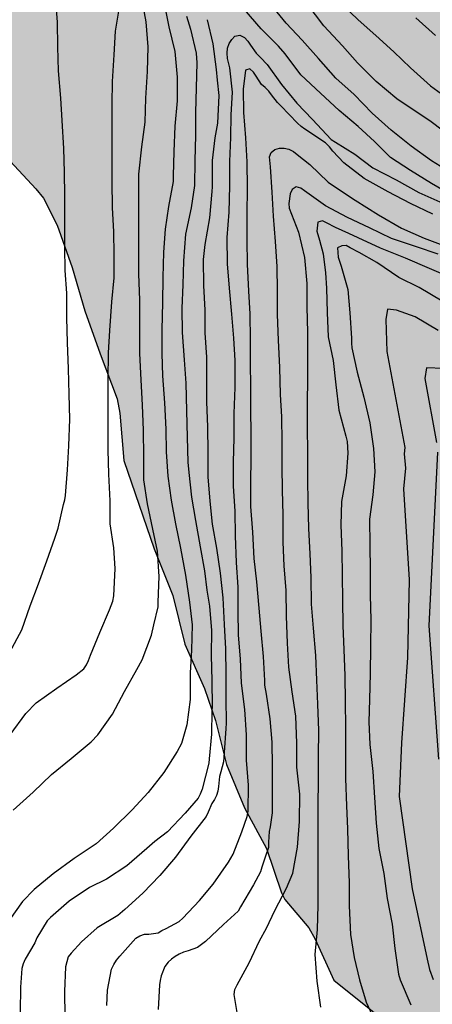
# Model space of a CAD drawing. Units: millimetres. Extents: x 586944 to 587294, y 4796290 to 4796541.
# Drawn here: x 586986 to 587005, y 4796344 to 4796388 of the extents above; entities that cross this region are included whole.
import ezdxf

# ---------------------------------------------------------------- set-up
doc = ezdxf.new("R2010")
doc.units = ezdxf.units.MM
for name, color, linetype in [('020104', 34, 'Continuous'), ('100106', 63, 'Continuous'), ('990504', 63, 'Continuous')]:
    doc.layers.add(name, color=color, linetype=linetype)
doc.layers.add('020105', color=24, linetype='Continuous', lineweight=30)

msp = doc.modelspace()

# ---------------------------------------------------------------- hatches: boundary and pattern name
at = {"layer": '990504'}
msp.add_hatch(color=256, dxfattribs=at).paths.add_polyline_path([(586966.796, 4796434.217), (586967.5, 4796434.793), (586968.804, 4796435.433), (586969.436, 4796435.537), (586971.924, 4796435.529), (586974.052, 4796435.257), (586974.764, 4796435.001), (586976.612, 4796433.761), (586978.172, 4796432.185), (586979.076, 4796430.745), (586979.956, 4796428.649), (586981.964, 4796425.457), (586982.628, 4796423.609), (586983.436, 4796421.777), (586984.492, 4796419.85), (586985.684, 4796418.242), (586986.179, 4796417.802), (586986.475, 4796417.69), (586987.171, 4796417.586), (586988.507, 4796417.209), (586990.555, 4796416.089), (586994.387, 4796413.585), (586996.011, 4796412.281), (586997.403, 4796410.833), (586998.555, 4796409.202), (586999.587, 4796407.538), (587000.339, 4796405.682), (587000.907, 4796401.474), (587001.643, 4796399.45), (587002.499, 4796397.642), (587003.283, 4796395.802), (587004.194, 4796393.138), (587004.962, 4796391.242), (587006.594, 4796387.586), (587007.466, 4796385.866), (587008.666, 4796384.186), (587009.978, 4796382.514), (587012.506, 4796379.97), (587015.61, 4796376.418), (587016.018, 4796375.842), (587016.17, 4796375.514), (587016.778, 4796373.45), (587016.946, 4796371.37), (587016.794, 4796369.17), (587016.706, 4796366.898), (587016.866, 4796366.386), (587017.897, 4796364.466), (587018.137, 4796364.258), (587018.409, 4796364.114), (587018.713, 4796364.042), (587020.401, 4796363.866), (587021.025, 4796363.658), (587022.857, 4796362.682), (587024.465, 4796361.466), (587025.977, 4796359.826), (587026.937, 4796358.482), (587027.745, 4796356.866), (587028.585, 4796355.002), (587030.401, 4796351.33), (587031.257, 4796349.426), (587031.641, 4796347.451), (587032.353, 4796343.323), (587032.481, 4796342.323), (587032.601, 4796340.139), (587032.64, 4796338.115), (587032.456, 4796336.107), (587031.904, 4796332.267), (587031.8, 4796330.251), (587031.84, 4796326.747), (587031.904, 4796324.731), (587032.32, 4796322.547), (587033.24, 4796320.611), (587034.216, 4796318.811), (587036.448, 4796315.339), (587037.632, 4796313.723), (587039.192, 4796310.587), (587040.712, 4796308.555), (587041, 4796308.075), (587041.112, 4796307.811), (587041.352, 4796306.915), (587041.36, 4796306.252), (587041.28, 4796305.628), (587041.2, 4796305.34), (587040.696, 4796304.284), (587040.496, 4796304.044), (587039.76, 4796303.38), (587038.024, 4796302.268), (587036.216, 4796301.596), (587033.176, 4796301.348), (587031.92, 4796301.436), (587030.136, 4796302.212), (587028.216, 4796303.908), (587026.88, 4796305.3), (587026.744, 4796305.58), (587026.576, 4796306.156), (587026.488, 4796308.484), (587026, 4796310.444), (587025.176, 4796312.452), (587024.04, 4796314.916), (587023.272, 4796317.02), (587022.4, 4796319.052), (587021.416, 4796321.811), (587021.144, 4796322.323), (587020.984, 4796322.539), (587020.6, 4796322.923), (587020.16, 4796323.235), (587019.913, 4796323.323), (587019.633, 4796323.355), (587018.993, 4796323.284), (587018.657, 4796323.172), (587018.025, 4796322.86), (587016.273, 4796321.676), (587012.921, 4796319.284), (587011.417, 4796317.876), (587008.961, 4796315.74), (587007.481, 4796314.708), (587003.929, 4796313.044), (587002.001, 4796311.948), (586998.489, 4796309.796), (586996.633, 4796308.972), (586994.641, 4796308.004), (586992.633, 4796307.229), (586990.745, 4796306.389), (586988.825, 4796305.821), (586985.697, 4796305.293), (586983.553, 4796304.877), (586981.489, 4796304.621), (586979.505, 4796304.173), (586978.481, 4796303.893), (586974.825, 4796303.341), (586972.649, 4796303.469), (586970.345, 4796303.405), (586969.754, 4796303.469), (586969.298, 4796303.645), (586969.138, 4796303.789), (586969.026, 4796304.053), (586969.05, 4796304.261), (586969.33, 4796304.741), (586972.378, 4796307.957), (586976.825, 4796312.301), (586978.193, 4796313.845), (586979.745, 4796315.149), (586981.553, 4796316.381), (586983.177, 4796317.548), (586988.713, 4796320.988), (586992.585, 4796323.036), (586994.505, 4796324.148), (586996.161, 4796325.42), (586997.961, 4796326.708), (586999.801, 4796327.62), (587003.785, 4796329.444), (587005.537, 4796330.572), (587006.969, 4796331.748), (587008.473, 4796333.083), (587009.417, 4796334.139), (587009.521, 4796334.339), (587009.553, 4796334.555), (587009.465, 4796335.251), (587009.049, 4796336.571), (587008.001, 4796338.299), (587007.537, 4796338.827), (587007.265, 4796339.027), (587006.985, 4796339.187), (587005.321, 4796339.931), (587005.081, 4796340.107), (587004.857, 4796340.307), (587004.473, 4796340.763), (587004.169, 4796341.315), (587003.929, 4796341.939), (587000.378, 4796344.787), (586999.538, 4796346.635), (586999.258, 4796347.147), (586998.178, 4796348.411), (586998.034, 4796348.707), (586997.354, 4796350.707), (586996.37, 4796352.539), (586995.554, 4796354.483), (586995.066, 4796356.459), (586994.562, 4796357.899), (586993.682, 4796359.891), (586993.146, 4796362.083), (586992.298, 4796364.179), (586990.946, 4796368.139), (586990.754, 4796370.267), (586990.642, 4796370.915), (586989.874, 4796372.931), (586989.194, 4796374.867), (586988.611, 4796376.811), (586987.947, 4796378.715), (586987.331, 4796379.931), (586986.987, 4796380.347), (586984.283, 4796383.243), (586983.835, 4796383.595), (586983.331, 4796383.915), (586982.755, 4796384.147), (586980.971, 4796384.299), (586980.187, 4796384.275), (586979.755, 4796384.123), (586978.083, 4796383.083), (586975.939, 4796382.227), (586973.827, 4796381.851), (586971.715, 4796381.651), (586968.467, 4796381.547), (586966.203, 4796381.547), (586964.491, 4796381.659), (586957.916, 4796381.651), (586956.484, 4796381.611), (586954.724, 4796381.667), (586954.3, 4796382.075), (586953.82, 4796382.419), (586949.812, 4796384.315), (586946.42, 4796385.771), (586945.836, 4796386.195), (586944.716, 4796387.675), (586944.071, 4796388.708), (586944.071, 4796405.074), (586945.18, 4796405.627), (586945.396, 4796405.683), (586945.82, 4796405.699), (586946.044, 4796405.643), (586946.26, 4796405.531), (586946.652, 4796405.179), (586947.308, 4796404.427), (586947.532, 4796404.003), (586947.58, 4796403.739), (586947.596, 4796402.475), (586947.644, 4796402.267), (586947.756, 4796402.059), (586947.916, 4796401.859), (586948.124, 4796401.707), (586948.348, 4796401.611), (586948.836, 4796401.579), (586949.332, 4796401.707), (586949.564, 4796401.835), (586950.06, 4796402.243), (586951.436, 4796403.715), (586952.5, 4796405.091), (586952.652, 4796405.451), (586953.012, 4796406.811), (586953.028, 4796407.115), (586952.924, 4796407.923), (586952.788, 4796408.363), (586951.796, 4796410.122), (586951.028, 4796411.674), (586949.756, 4796413.234), (586946.821, 4796416.29), (586946.669, 4796416.562), (586946.581, 4796416.858), (586946.501, 4796417.482), (586946.581, 4796418.09), (586946.725, 4796418.37), (586946.965, 4796418.634), (586947.269, 4796418.874), (586948.157, 4796419.386), (586950.053, 4796420.09), (586950.381, 4796420.106), (586951.013, 4796420.042), (586951.925, 4796419.786), (586953.02, 4796419.13), (586954.38, 4796417.618), (586955.452, 4796415.906), (586955.94, 4796415.018), (586956.348, 4796414.514), (586957.572, 4796413.626), (586959.428, 4796412.658), (586960.708, 4796412.13), (586961.012, 4796412.098), (586962.54, 4796412.106), (586963.388, 4796412.154), (586963.868, 4796412.354), (586964.316, 4796412.754), (586964.628, 4796413.194), (586964.924, 4796413.706), (586965.692, 4796415.474), (586966.22, 4796417.354), (586966.508, 4796418.57), (586966.924, 4796419.618), (586967.036, 4796420.194), (586966.98, 4796421.33), (586966.708, 4796422.466), (586966.004, 4796424.474), (586965.164, 4796426.57), (586964.732, 4796428.682), (586964.716, 4796430.738), (586964.9, 4796431.674), (586965.028, 4796432.002), (586965.372, 4796432.57)])

# ---------------------------------------------------------------- linework, layer by layer
at = {"layer": '020104', "flags": 128}
for points, elevation in [([(586985.817, 4796359.526), (586986.351, 4796360.53), (586986.733, 4796361.616), (586987.101, 4796362.598), (586987.477, 4796363.632), (586987.843, 4796364.65), (586987.993, 4796365.1), (586988.221, 4796366.168), (586988.283, 4796366.37), (586988.311, 4796366.57), (586988.413, 4796367.726), (586988.461, 4796368.8), (586988.511, 4796370.004), (586988.481, 4796371.132), (586988.453, 4796372.266), (586988.411, 4796373.452), (586988.374, 4796374.558), (586988.37, 4796375.662), (586988.304, 4796376.68), (586988.29, 4796377.728), (586988.29, 4796378.832), (586988.288, 4796380.044), (586988.278, 4796381.104), (586988.24, 4796382.169), (586988.172, 4796383.419), (586988.112, 4796384.423), (586988.004, 4796385.663), (586987.98, 4796386.729), (586987.96, 4796387.837), (586987.872, 4796389.045)], 50.5), ([(586985.971, 4796352.436), (586986.859, 4796353.232), (586987.683, 4796354.028), (586988.577, 4796354.752), (586989.469, 4796355.496), (586989.773, 4796355.816), (586990.435, 4796356.742), (586990.971, 4796357.768), (586991.531, 4796358.748), (586991.763, 4796359.18), (586992.181, 4796360.292), (586992.285, 4796360.752), (586992.485, 4796361.574), (586992.481, 4796361.784), (586992.527, 4796362.932), (586992.451, 4796364.066), (586992.241, 4796365.056), (586991.997, 4796366.194), (586991.843, 4796367.28), (586991.837, 4796368.312), (586991.825, 4796369.514), (586991.783, 4796370.636), (586991.717, 4796371.772), (586991.661, 4796372.958), (586991.657, 4796374.168), (586991.655, 4796375.354), (586991.609, 4796376.538), (586991.611, 4796377.646), (586991.615, 4796378.716), (586991.618, 4796379.827), (586991.616, 4796381.009), (586991.754, 4796382.235), (586991.894, 4796383.355), (586991.926, 4796384.421), (586992, 4796385.619), (586992.03, 4796386.739), (586991.948, 4796387.855), (586991.734, 4796388.995)], 49.5), ([(586992.746, 4796388.683), (586992.956, 4796387.631), (586993.228, 4796386.529), (586993.336, 4796385.371), (586993.344, 4796384.313), (586993.232, 4796383.175), (586993.188, 4796382.031), (586993.164, 4796380.941), (586993.161, 4796380.685), (586992.947, 4796379.555), (586992.793, 4796378.537), (586992.729, 4796377.508), (586992.697, 4796376.372), (586992.673, 4796375.246), (586992.651, 4796374.012), (586992.643, 4796372.952), (586992.683, 4796371.95), (586992.763, 4796370.728), (586992.827, 4796369.55), (586992.837, 4796368.528), (586992.917, 4796367.436), (586993.063, 4796366.364), (586993.263, 4796365.3), (586993.491, 4796364.202), (586993.713, 4796362.99), (586993.893, 4796361.778), (586994.007, 4796360.752), (586993.979, 4796359.622), (586993.923, 4796358.596), (586993.921, 4796357.402), (586993.773, 4796356.258), (586993.539, 4796355.426), (586993.343, 4796355.068), (586992.743, 4796354.114), (586992.041, 4796353.23), (586991.315, 4796352.438), (586990.469, 4796351.618), (586989.697, 4796350.922), (586988.703, 4796350.262), (586987.761, 4796349.568), (586986.911, 4796348.856), (586986.385, 4796348.322), (586985.799, 4796347.503)], 49), ([(587005.733, 4796380.037), (587004.777, 4796380.595), (587003.833, 4796381.173), (587002.931, 4796381.763), (587002.203, 4796382.475), (587001.471, 4796383.159), (587000.619, 4796383.875), (586999.787, 4796384.657), (586998.905, 4796385.483), (586998.199, 4796386.417), (586997.887, 4796386.765), (586997.108, 4796387.537), (586996.346, 4796388.433)], 48), ([(587005.751, 4796381.007), (587004.769, 4796381.611), (587003.863, 4796382.267), (587002.957, 4796382.987), (587002.111, 4796383.755), (587001.299, 4796384.591), (587000.477, 4796385.329), (586999.685, 4796386.213), (586998.957, 4796387.035), (586998.242, 4796387.803), (586997.558, 4796388.617)], 48.5), ([(587005.685, 4796382.663), (587004.761, 4796383.361), (587003.219, 4796384.393), (587002.283, 4796385.179), (587001.439, 4796386.021), (587000.769, 4796386.781), (586999.937, 4796387.679), (586999.181, 4796388.667)], 49), ([(587000.735, 4796388.659), (587001.469, 4796387.945), (587002.271, 4796387.245), (587003.077, 4796386.505), (587003.821, 4796385.793), (587004.729, 4796384.975), (587005.551, 4796384.381)], 49.5), ([(586993.76, 4796388.119), (586993.93, 4796387.533), (586994.194, 4796386.449), (586994.222, 4796386.011), (586994.186, 4796384.891), (586994.168, 4796383.783), (586994.162, 4796382.759), (586994.137, 4796381.605), (586994.117, 4796380.497), (586993.969, 4796379.505), (586993.717, 4796378.317), (586993.621, 4796377.122), (586993.597, 4796376.038), (586993.545, 4796374.988), (586993.567, 4796373.898), (586993.657, 4796372.672), (586993.733, 4796371.622), (586993.765, 4796370.38), (586993.783, 4796369.196), (586993.817, 4796368.07), (586993.857, 4796367.6), (586993.975, 4796366.498), (586994.165, 4796365.452), (586994.365, 4796364.268), (586994.569, 4796363.19), (586994.673, 4796362.312), (586994.793, 4796361.604), (586994.875, 4796360.502), (586994.871, 4796359.388), (586994.897, 4796358.236), (586994.915, 4796357.088), (586994.891, 4796356.888), (586994.885, 4796355.84), (586994.777, 4796354.74), (586994.759, 4796354.536), (586994.459, 4796353.378), (586994.373, 4796353.152), (586994.275, 4796352.972), (586993.697, 4796352.29), (586992.907, 4796351.452), (586992.337, 4796351.026), (586991.967, 4796350.712), (586991.071, 4796349.932), (586990.167, 4796349.324), (586989.399, 4796348.946), (586988.487, 4796348.332), (586987.637, 4796347.6), (586987.487, 4796347.46), (586987.031, 4796346.685), (586986.945, 4796346.467), (586986.509, 4796345.737), (586986.415, 4796345.519), (586986.347, 4796345.311), (586986.287, 4796344.477), (586986.285, 4796343.359)], 48.5), ([(586994.692, 4796387.955), (586994.938, 4796386.865), (586995.086, 4796385.715), (586995.138, 4796385.235), (586995.208, 4796384.545), (586995.155, 4796383.301), (586995.035, 4796382.649), (586994.911, 4796381.619), (586994.913, 4796380.443), (586994.901, 4796380.231), (586994.785, 4796379.045), (586994.577, 4796377.847), (586994.511, 4796377.172), (586994.527, 4796376.01), (586994.575, 4796374.894), (586994.587, 4796373.886), (586994.651, 4796372.792), (586994.653, 4796371.79), (586994.655, 4796370.782), (586994.701, 4796369.662), (586994.717, 4796368.504), (586994.723, 4796367.406), (586994.805, 4796366.314), (586994.911, 4796365.276), (586995.109, 4796364.206), (586995.265, 4796363.08), (586995.397, 4796361.978), (586995.449, 4796360.77), (586995.513, 4796359.68), (586995.521, 4796358.522), (586995.527, 4796357.448), (586995.535, 4796356.338), (586995.521, 4796356.092), (586995.447, 4796355.02), (586995.415, 4796354.608), (586995.297, 4796354.144), (586995.235, 4796353.938), (586995.189, 4796353.492), (586995.171, 4796353.284), (586995.109, 4796353.082), (586995.015, 4796352.902), (586994.897, 4796352.734), (586994.729, 4796352.336), (586994.647, 4796352.144), (586993.949, 4796351.262), (586993.267, 4796350.32), (586992.561, 4796349.494), (586991.795, 4796348.696), (586990.979, 4796347.958), (586990.669, 4796347.694), (586989.743, 4796347.138), (586989.043, 4796346.506), (586988.575, 4796346.009), (586988.443, 4796345.833), (586988.321, 4796345.395), (586988.277, 4796344.275), (586988.293, 4796343.153)], 48), ([(587004.827, 4796379.209), (587003.831, 4796379.695), (587002.823, 4796380.221), (587001.739, 4796380.815), (587000.827, 4796381.517), (587000.335, 4796382.049), (587000.183, 4796382.245), (587000.011, 4796382.421), (586999.085, 4796383.039), (586998.919, 4796383.151), (586998.743, 4796383.303), (586998.001, 4796384.081), (586997.851, 4796384.239), (586997.583, 4796384.571), (586997.455, 4796384.737), (586997.293, 4796384.901), (586997.123, 4796385.039), (586996.883, 4796385.419), (586996.773, 4796385.589), (586996.612, 4796385.741), (586996.41, 4796385.679), (586996.305, 4796384.833), (586996.319, 4796383.787), (586996.409, 4796382.651), (586996.467, 4796381.573), (586996.487, 4796380.387), (586996.475, 4796379.221), (586996.467, 4796378.053), (586996.479, 4796376.961), (586996.551, 4796375.753), (586996.605, 4796374.74), (586996.613, 4796373.562), (586996.623, 4796372.492), (586996.631, 4796371.492), (586996.639, 4796370.422), (586996.647, 4796369.356), (586996.643, 4796368.244), (586996.637, 4796367.148), (586996.637, 4796366.078), (586996.719, 4796364.926), (586996.791, 4796363.74), (586996.901, 4796362.688), (586997.015, 4796361.504), (586997.099, 4796360.472), (586997.207, 4796359.332), (586997.261, 4796358.252), (586997.261, 4796358.05), (586997.335, 4796357.644), (586997.497, 4796356.54), (586997.587, 4796355.48), (586997.603, 4796354.422), (586997.605, 4796353.354), (586997.603, 4796352.306), (586997.523, 4796351.678), (586997.475, 4796351.464), (586997.451, 4796350.986), (586997.443, 4796350.746), (586997.289, 4796350.32), (586997.139, 4796349.864), (586997.083, 4796349.652), (586996.767, 4796349.066), (586996.187, 4796348.078), (586996.077, 4796347.892), (586995.425, 4796347.284), (586994.611, 4796346.532), (586994.433, 4796346.384), (586994.251, 4796346.264), (586993.833, 4796346.102), (586993.627, 4796346.04), (586993.431, 4796345.952), (586993.251, 4796345.848), (586993.085, 4796345.73), (586992.935, 4796345.59), (586992.789, 4796345.402), (586992.623, 4796344.984), (586992.567, 4796344.772), (586992.537, 4796344.574), (586992.479, 4796343.477)], 47), ([(586996.053, 4796343.248), (586995.903, 4796344.15), (586995.927, 4796344.364), (586996.029, 4796344.578), (586996.577, 4796345.572), (586997.039, 4796346.56), (586997.357, 4796347.128), (586997.723, 4796347.92), (586998.259, 4796348.93), (586998.543, 4796349.59), (586998.743, 4796350.768), (586998.845, 4796351.914), (586998.847, 4796353.154), (586998.723, 4796354.362), (586998.713, 4796355.436), (586998.667, 4796356.654), (586998.509, 4796357.74), (586998.353, 4796358.85), (586998.295, 4796359.938), (586998.259, 4796361.148), (586998.239, 4796362.294), (586998.149, 4796363.408), (586998.109, 4796364.476), (586998.105, 4796365.7), (586998.081, 4796366.814), (586998.055, 4796367.872), (586998.055, 4796368.966), (586998.039, 4796370.102), (586997.991, 4796371.112), (586997.961, 4796372.32), (586997.889, 4796373.546), (586997.853, 4796374.701), (586997.849, 4796375.771), (586997.839, 4796376.855), (586997.757, 4796377.987), (586997.669, 4796379.119), (586997.611, 4796380.197), (586997.529, 4796381.343), (586997.495, 4796381.791), (586997.561, 4796381.991), (586997.729, 4796382.115), (586997.937, 4796382.183), (586998.145, 4796382.181), (586998.365, 4796382.137), (586998.567, 4796382.035), (586998.737, 4796381.893), (586999.305, 4796381.445), (587000.127, 4796380.659), (587000.323, 4796380.513), (587001.341, 4796379.837), (587002.397, 4796379.177), (587003.427, 4796378.583), (587004.449, 4796378.139), (587005.517, 4796377.725)], 46.5), ([(587005.065, 4796377.413), (587004.103, 4796377.749), (587002.977, 4796378.121), (587001.991, 4796378.595), (587000.989, 4796379.069), (587000.005, 4796379.593), (586999.059, 4796380.259), (586998.895, 4796380.383), (586998.691, 4796380.441), (586998.513, 4796380.321), (586998.417, 4796380.127), (586998.363, 4796379.693), (586998.373, 4796379.483), (586998.787, 4796378.409), (586999.065, 4796377.271), (586999.163, 4796376.099), (586999.167, 4796375.055), (586999.203, 4796373.889), (586999.205, 4796372.794), (586999.191, 4796371.77), (586999.187, 4796370.77), (586999.187, 4796369.672), (586999.195, 4796368.466), (586999.199, 4796367.324), (586999.219, 4796366.238), (586999.243, 4796365.088), (586999.299, 4796363.956), (586999.341, 4796362.888), (586999.363, 4796361.686), (586999.457, 4796360.608), (586999.559, 4796359.38), (586999.601, 4796358.276), (586999.653, 4796357.198), (586999.691, 4796356.008), (586999.679, 4796354.862), (586999.677, 4796353.754), (586999.663, 4796352.652), (586999.659, 4796351.506), (586999.669, 4796350.382), (586999.659, 4796349.328), (586999.655, 4796348.154), (586999.635, 4796347.072), (586999.527, 4796345.936), (586999.617, 4796344.742), (586999.781, 4796343.568)], 46), ([(587005.761, 4796376.301), (587004.679, 4796376.777), (587003.609, 4796377.239), (587002.479, 4796377.685), (587001.471, 4796378.147), (587001.057, 4796378.341), (587000.459, 4796378.609), (587000.055, 4796378.819), (586999.869, 4796378.911), (586999.661, 4796378.851), (586999.621, 4796378.457), (586999.739, 4796378.039), (586999.905, 4796377.439), (587000.011, 4796376.583), (587000.059, 4796375.889), (587000.081, 4796374.793), (587000.125, 4796373.701), (587000.355, 4796372.634), (587000.471, 4796371.546), (587000.609, 4796370.4), (587000.919, 4796369.232), (587000.975, 4796368.992), (587001.005, 4796368.478), (587000.937, 4796367.458), (587000.725, 4796366.302), (587000.691, 4796365.25), (587000.745, 4796364.062), (587000.751, 4796362.996), (587000.765, 4796361.854), (587000.779, 4796360.728), (587000.827, 4796359.63), (587000.869, 4796358.486), (587000.897, 4796357.3), (587000.909, 4796356.158), (587000.907, 4796355.046), (587000.899, 4796353.848), (587000.949, 4796352.618), (587001.001, 4796351.59), (587001.021, 4796350.37), (587001.077, 4796349.166), (587001.073, 4796348.122), (587001.131, 4796346.844), (587001.301, 4796345.804), (587001.538, 4796344.808), (587001.84, 4796343.798), (587002.27, 4796342.858)], 45.5), ([(587005.073, 4796373.988), (587004.038, 4796374.597), (587003.203, 4796374.906), (587002.798, 4796374.952), (587002.723, 4796374.478), (587002.765, 4796373.048), (587003.579, 4796368.731), (587003.551, 4796368.448), (587003.607, 4796367.805), (587003.512, 4796366.872), (587003.763, 4796362.777), (587003.69, 4796359.286), (587003.418, 4796355.461), (587003.314, 4796353.047), (587003.908, 4796348.887), (587004.582, 4796345.73), (587004.684, 4796345.261), (587004.854, 4796344.818)], 44.5), ([(587005.316, 4796372.283), (587004.546, 4796372.312), (587004.478, 4796371.826), (587005, 4796368.957)], 44), ([(587005.04, 4796368.517), (587004.647, 4796360.715), (587005.081, 4796354.717)], 44)]:
    msp.add_lwpolyline(points, dxfattribs=dict(at, elevation=elevation))
at = {"layer": '020105', "flags": 128}
for points, elevation in [([(586985.823, 4796355.818), (586986.539, 4796356.78), (586986.993, 4796357.252), (586987.927, 4796357.914), (586988.795, 4796358.508), (586989.139, 4796358.78), (586989.265, 4796358.954), (586989.359, 4796359.152), (586989.437, 4796359.388), (586989.863, 4796360.406), (586990.295, 4796361.432), (586990.451, 4796361.816), (586990.495, 4796362.054), (586990.547, 4796363.288), (586990.489, 4796364.216), (586990.329, 4796365.3), (586990.331, 4796366.336), (586990.271, 4796367.532), (586990.243, 4796368.624), (586990.233, 4796369.656), (586990.235, 4796370.728), (586990.231, 4796371.784), (586990.251, 4796372.98), (586990.311, 4796373.99), (586990.403, 4796375.274), (586990.501, 4796376.352), (586990.502, 4796377.4), (586990.486, 4796378.42), (586990.432, 4796379.512), (586990.42, 4796380.665), (586990.412, 4796381.795), (586990.414, 4796382.961), (586990.416, 4796384.163), (586990.432, 4796385.173), (586990.51, 4796386.379), (586990.56, 4796387.433), (586990.728, 4796388.423)], 50), ([(587004.951, 4796387.251), (587004.067, 4796388.031)], 50), ([(586990.179, 4796343.655), (586990.199, 4796344.339), (586990.389, 4796345.282), (586990.485, 4796345.498), (586990.611, 4796345.694), (586990.757, 4796345.87), (586991.485, 4796346.676), (586991.661, 4796346.788), (586991.863, 4796346.85), (586992.071, 4796346.854), (586992.477, 4796346.92), (586992.651, 4796347.026), (586992.841, 4796347.108), (586993.431, 4796347.418), (586993.597, 4796347.576), (586994.341, 4796348.376), (586994.961, 4796349.098), (586995.639, 4796350.086), (586995.851, 4796350.446), (586996.239, 4796351.458), (586996.491, 4796352.142), (586996.525, 4796352.386), (586996.545, 4796353.558), (586996.451, 4796354.68), (586996.449, 4796355.81), (586996.381, 4796356.954), (586996.229, 4796358.138), (586996.181, 4796359.228), (586996.095, 4796360.298), (586996.075, 4796361.39), (586996.075, 4796362.454), (586996.009, 4796363.562), (586995.963, 4796364.764), (586995.947, 4796365.872), (586995.869, 4796366.99), (586995.873, 4796368.08), (586995.903, 4796369.144), (586995.901, 4796370.262), (586995.939, 4796371.418), (586995.939, 4796372.632), (586995.887, 4796373.644), (586995.789, 4796374.722), (586995.697, 4796375.89), (586995.599, 4796376.981), (586995.581, 4796378.167), (586995.671, 4796379.309), (586995.711, 4796380.493), (586995.699, 4796381.575), (586995.745, 4796382.657), (586995.761, 4796383.675), (586995.826, 4796384.693), (586995.702, 4796385.797), (586995.598, 4796386.215), (586995.582, 4796386.443), (586995.598, 4796386.675), (586995.676, 4796386.879), (586995.792, 4796387.061), (586995.936, 4796387.213), (586996.148, 4796387.261), (586996.358, 4796387.151), (586996.52, 4796386.987), (586996.634, 4796386.815), (586996.888, 4796386.451), (586997.082, 4796386.261), (586997.383, 4796385.943), (586998.031, 4796385.049), (586998.719, 4796384.199), (586999.415, 4796383.467), (587000.259, 4796382.575), (587000.457, 4796382.445), (587001.325, 4796381.909), (587002.131, 4796381.297), (587003.177, 4796380.763), (587004.207, 4796380.181), (587005.277, 4796379.705)], 47.5), ([(587005.258, 4796375.311), (587004.217, 4796375.923), (587003.298, 4796376.373), (587002.313, 4796377.045), (587001.521, 4796377.487), (587001.118, 4796377.704), (587000.94, 4796377.812), (587000.739, 4796377.786), (587000.544, 4796377.703), (587000.574, 4796377.283), (587000.714, 4796376.875), (587001.013, 4796375.825), (587001.096, 4796374.786), (587001.17, 4796373.636), (587001.172, 4796373.416), (587001.194, 4796373.21), (587001.425, 4796372.113), (587001.731, 4796370.988), (587001.995, 4796369.837), (587002.169, 4796368.689), (587002.222, 4796367.632), (587002.138, 4796366.598), (587001.982, 4796365.502), (587001.999, 4796364.34), (587002.021, 4796363.214), (587002.019, 4796362.086), (587002.038, 4796360.989), (587002.035, 4796359.786), (587002.017, 4796358.577), (587001.982, 4796357.408), (587001.958, 4796356.394), (587001.995, 4796355.379), (587002.129, 4796354.168), (587002.212, 4796353.005), (587002.29, 4796351.841), (587002.399, 4796350.712), (587002.622, 4796349.576), (587002.783, 4796348.46), (587003.009, 4796347.312), (587003.128, 4796346.209), (587003.288, 4796345.065), (587003.358, 4796344.805), (587003.849, 4796343.677)], 45)]:
    msp.add_lwpolyline(points, dxfattribs=dict(at, elevation=elevation))
at = {"layer": '100106', "elevation": 66.82, "flags": 128}
msp.add_lwpolyline([(586984.283, 4796383.243), (586986.987, 4796380.347), (586987.331, 4796379.931), (586987.947, 4796378.715), (586988.611, 4796376.811), (586989.194, 4796374.867), (586989.874, 4796372.931), (586990.642, 4796370.915), (586990.754, 4796370.267), (586990.946, 4796368.139), (586992.298, 4796364.179), (586993.146, 4796362.083), (586993.682, 4796359.891), (586994.562, 4796357.899), (586995.066, 4796356.459), (586995.554, 4796354.483), (586996.37, 4796352.539), (586997.354, 4796350.707), (586998.034, 4796348.707), (586998.178, 4796348.411), (586999.258, 4796347.147), (586999.538, 4796346.635), (587000.378, 4796344.787), (587003.929, 4796341.939)], dxfattribs=at)

doc.saveas('drawing.dxf')
